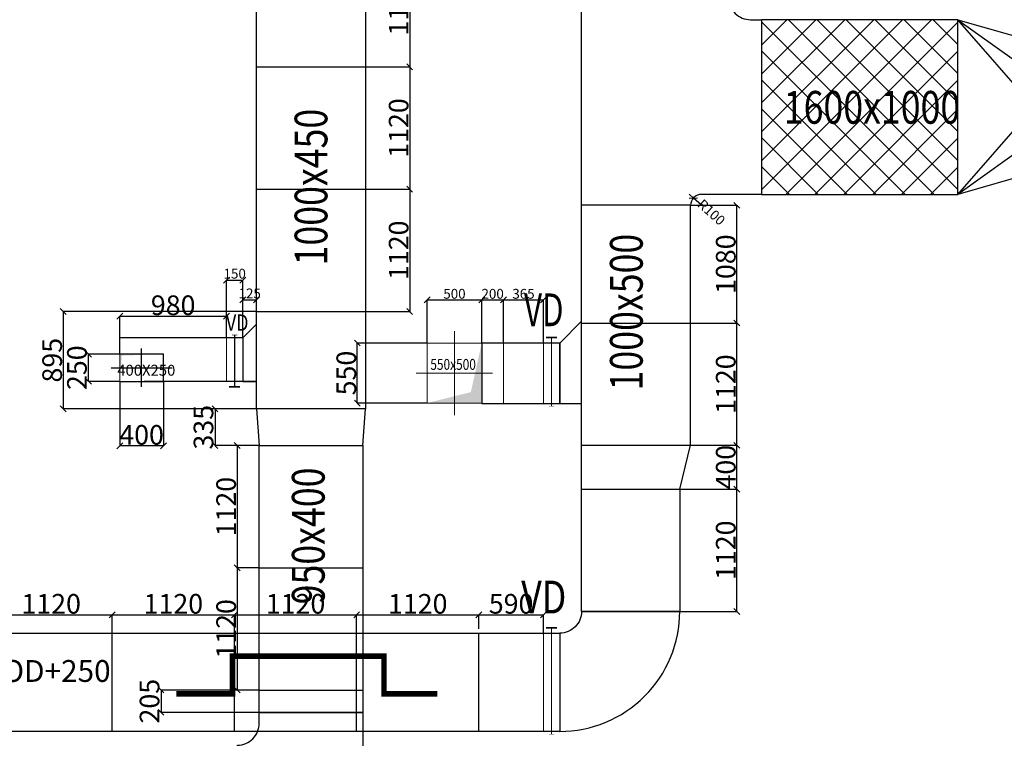
# Model space of a CAD drawing. Units: millimetres. Extents: x 123459 to 1703375, y -80307 to 253509.
# Drawn here: x 1640806 to 1649832, y -3101 to 3483 of the extents above; entities that cross this region are included whole.
import ezdxf
from ezdxf.enums import TextEntityAlignment as Align

# ---------------------------------------------------------------- set-up
doc = ezdxf.new("R2010")
doc.units = ezdxf.units.MM
doc.header["$MEASUREMENT"] = 0
doc.header["$PDMODE"] = 34
doc.header["$PDSIZE"] = -5
doc.layers.get('0').update_dxf_attribs({"linetype": 'CONTINUOUS', "lineweight": 9})
doc.layers.get('DEFPOINTS').update_dxf_attribs({"color": 1, "linetype": 'CONTINUOUS', "lineweight": 9})
for name, color, linetype, lineweight in [('DETAIL', 5, 'CONTINUOUS', 9), ('M-TXT', 7, 'CONTINUOUS', 9), ('ong hut bep', 30, 'CONTINUOUS', 9), ('ong hut WC', 150, 'CONTINUOUS', 9)]:
    doc.layers.add(name, color=color, linetype=linetype, lineweight=lineweight)
doc.styles.add('Arial', font='arial.ttf', dxfattribs={"width": 0.8})
doc.styles.add('M-TEXT', font='vntimeh.shx', dxfattribs={"width": 0.6, "height": 300})
doc.dimstyles.new('Dim75', dxfattribs={"dimscale": 90, "dimtxt": 2, "dimasz": 0.6, "dimexe": 0, "dimexo": 0, "dimgap": 0.1, "dimtad": 1, "dimdec": 0, "dimrnd": 5, "dimzin": 0, "dimdsep": 46, "dimtxsty": 'Arial', "dimblk": 'OBLIQUE', "dimcen": -0.09, "dimclrd": 8, "dimclre": 8, "dimclrt": 35, "dimadec": 0, "dimazin": 0, "dimtfac": 1, "dimtdec": 0, "dimtmove": 2, "dimatfit": 3, "dimldrblk": 'OBLIQUE', "dimfxl": 1, "dimtolj": 1, "dimtzin": 0, "dimarcsym": 2})
doc.dimstyles.new('Dim75-0.5', dxfattribs={"dimscale": 90, "dimtxt": 1, "dimasz": 0.6, "dimexe": 0, "dimexo": 0, "dimgap": 0.1, "dimtad": 1, "dimdec": 0, "dimrnd": 5, "dimzin": 0, "dimdsep": 46, "dimtxsty": 'Arial', "dimblk": 'OBLIQUE', "dimcen": -0.09, "dimclrd": 8, "dimclre": 8, "dimclrt": 35, "dimadec": 0, "dimazin": 0, "dimtfac": 1, "dimtdec": 0, "dimtmove": 2, "dimatfit": 3, "dimldrblk": 'OBLIQUE', "dimfxl": 1, "dimtolj": 1, "dimtzin": 0, "dimarcsym": 2})

# ---------------------------------------------------------------- blocks, each defined once
blk = doc.blocks.new('*U32')
at = {"color": 0}
blk.add_lwpolyline([(-75, 0), (75, 0), (75, 553.1), (-75, 553.1)], close=True, dxfattribs=at)
at = {"color": 2}
for points, const_width in [([(-51, 603.9), (49, 603.9)], 15), ([(0, 603.9), (0, -25.1)], 10), ([(-25, -25.1), (25, -25.1)], 5)]:
    blk.add_lwpolyline(points, dxfattribs=dict(at, const_width=const_width))
at = {"layer": 'M-TXT', "width": 0.8}
blk.add_attdef('VD', text='', height=250, dxfattribs=at).set_placement((100, 700), align=Align.MIDDLE_LEFT)
blk = doc.blocks.new('*U33')
at = {"color": 2}
for points, const_width in [([(-51.025151, 950.782328), (48.974849, 950.782328)], 15), ([(0, 950.782328), (0, -25.095158)], 10), ([(-25, -25.095158), (25, -25.095158)], 5)]:
    blk.add_lwpolyline(points, dxfattribs=dict(at, const_width=const_width))
at = {"color": 0}
blk.add_lwpolyline([(-75, 0), (75, 0), (75, 900), (-75, 900)], close=True, dxfattribs=at)
at = {"layer": 'M-TXT', "width": 0.8}
blk.add_attdef('VD', text='', height=250, dxfattribs=at).set_placement((100, 700), align=Align.MIDDLE_LEFT)
blk = doc.blocks.new('_Oblique')
at = {"color": 0, "linetype": 'ByBlock', "lineweight": -2}
blk.add_line((-0.5, -0.5), (0.5, 0.5), dxfattribs=at)
blk = doc.blocks.new('*D1471')
at = {"layer": 'DEFPOINTS', "color": 0, "lineweight": 30}
for p in [(1646856.5, -818.1), (1647379, -818.1), (1646856.5, -1938.1)]:
    blk.add_point(p, dxfattribs=at)
at = {"layer": 'ong hut bep', "color": 8, "lineweight": -2}
for p, q in [((1646856.5, -818.1), (1647379, -818.1)), ((1647379, -1938.1), (1647379, -818.1)), ((1646856.5, -1938.1), (1647379, -1938.1))]:
    blk.add_line(p, q, dxfattribs=at)
at = {"layer": 'ong hut bep', "color": 8, "lineweight": -2, "xscale": 54, "yscale": 54, "zscale": 54}
for p, rotation in [((1647379, -818.1), 90), ((1647379, -1938.1), 270)]:
    blk.add_blockref('_Oblique', p, dxfattribs=dict(at, rotation=rotation))
at = {"layer": 'ong hut bep', "color": 35, "lineweight": 13, "insert": (1647278.1, -1378.1), "char_height": 180, "attachment_point": 5, "rotation": 90, "style": 'Arial'}
blk.add_mtext('\\A1;1120', dxfattribs=at)
blk = doc.blocks.new('*D1499')
at = {"layer": 'DEFPOINTS', "color": 0, "lineweight": 30}
for p in [(1641654.7, -1969.5), (1640534.7, -2138.1), (1641654.7, -2138.1)]:
    blk.add_point(p, dxfattribs=at)
at = {"layer": 'ong hut WC', "color": 8, "lineweight": -2}
for p, q in [((1640534.7, -2138.1), (1640534.7, -1969.5)), ((1640534.7, -1969.5), (1641654.7, -1969.5)), ((1641654.7, -2138.1), (1641654.7, -1969.5))]:
    blk.add_line(p, q, dxfattribs=at)
at = {"layer": 'ong hut WC', "color": 8, "lineweight": -2, "xscale": 54, "yscale": 54, "zscale": 54, "rotation": 180}
blk.add_blockref('_Oblique', (1640534.7, -1969.5), dxfattribs=at)
at = {"layer": 'ong hut WC', "color": 8, "lineweight": -2, "xscale": 54, "yscale": 54, "zscale": 54}
blk.add_blockref('_Oblique', (1641654.7, -1969.5), dxfattribs=at)
at = {"layer": 'ong hut WC', "color": 35, "lineweight": 13, "insert": (1641094.7, -1868.6), "char_height": 180, "attachment_point": 5, "style": 'Arial'}
blk.add_mtext('\\A1;1120', dxfattribs=at)
blk = doc.blocks.new('*D1500')
at = {"layer": 'DEFPOINTS', "color": 0, "lineweight": 30}
for p in [(1642774.7, -1969.5), (1641654.7, -2138.1), (1642774.7, -2138.1)]:
    blk.add_point(p, dxfattribs=at)
at = {"layer": 'ong hut WC', "color": 8, "lineweight": -2}
for p, q in [((1641654.7, -2138.1), (1641654.7, -1969.5)), ((1641654.7, -1969.5), (1642774.7, -1969.5)), ((1642774.7, -2138.1), (1642774.7, -1969.5))]:
    blk.add_line(p, q, dxfattribs=at)
at = {"layer": 'ong hut WC', "color": 8, "lineweight": -2, "xscale": 54, "yscale": 54, "zscale": 54, "rotation": 180}
blk.add_blockref('_Oblique', (1641654.7, -1969.5), dxfattribs=at)
at = {"layer": 'ong hut WC', "color": 8, "lineweight": -2, "xscale": 54, "yscale": 54, "zscale": 54}
blk.add_blockref('_Oblique', (1642774.7, -1969.5), dxfattribs=at)
at = {"layer": 'ong hut WC', "color": 35, "lineweight": 13, "insert": (1642214.7, -1868.6), "char_height": 180, "attachment_point": 5, "style": 'Arial'}
blk.add_mtext('\\A1;1120', dxfattribs=at)
blk = doc.blocks.new('*D1501')
at = {"layer": 'DEFPOINTS', "color": 0, "lineweight": 30}
for p in [(1643894.7, -1969.5), (1642774.7, -2138.1), (1643894.7, -2138.1)]:
    blk.add_point(p, dxfattribs=at)
at = {"layer": 'ong hut WC', "color": 8, "lineweight": -2}
for p, q in [((1642774.7, -2138.1), (1642774.7, -1969.5)), ((1642774.7, -1969.5), (1643894.7, -1969.5)), ((1643894.7, -2138.1), (1643894.7, -1969.5))]:
    blk.add_line(p, q, dxfattribs=at)
at = {"layer": 'ong hut WC', "color": 8, "lineweight": -2, "xscale": 54, "yscale": 54, "zscale": 54, "rotation": 180}
blk.add_blockref('_Oblique', (1642774.7, -1969.5), dxfattribs=at)
at = {"layer": 'ong hut WC', "color": 8, "lineweight": -2, "xscale": 54, "yscale": 54, "zscale": 54}
blk.add_blockref('_Oblique', (1643894.7, -1969.5), dxfattribs=at)
at = {"layer": 'ong hut WC', "color": 35, "lineweight": 13, "insert": (1643334.7, -1868.6), "char_height": 180, "attachment_point": 5, "style": 'Arial'}
blk.add_mtext('\\A1;1120', dxfattribs=at)
blk = doc.blocks.new('*D1502')
at = {"layer": 'DEFPOINTS', "color": 0, "lineweight": 30}
for p in [(1645014.7, -1969.5), (1643894.7, -2138.1), (1645014.7, -2099.2)]:
    blk.add_point(p, dxfattribs=at)
at = {"layer": 'ong hut WC', "color": 8, "lineweight": -2}
for p, q in [((1643894.7, -2138.1), (1643894.7, -1969.5)), ((1643894.7, -1969.5), (1645014.7, -1969.5)), ((1645014.7, -2099.2), (1645014.7, -1969.5))]:
    blk.add_line(p, q, dxfattribs=at)
at = {"layer": 'ong hut WC', "color": 8, "lineweight": -2, "xscale": 54, "yscale": 54, "zscale": 54, "rotation": 180}
blk.add_blockref('_Oblique', (1643894.7, -1969.5), dxfattribs=at)
at = {"layer": 'ong hut WC', "color": 8, "lineweight": -2, "xscale": 54, "yscale": 54, "zscale": 54}
blk.add_blockref('_Oblique', (1645014.7, -1969.5), dxfattribs=at)
at = {"layer": 'ong hut WC', "color": 35, "lineweight": 13, "insert": (1644454.7, -1868.6), "char_height": 180, "attachment_point": 5, "style": 'Arial'}
blk.add_mtext('\\A1;1120', dxfattribs=at)
blk = doc.blocks.new('*D1503')
at = {"layer": 'DEFPOINTS', "color": 0, "lineweight": 30}
for p in [(1645606.5, -1969.5), (1645014.7, -2099.2), (1645606.5, -2147.4)]:
    blk.add_point(p, dxfattribs=at)
at = {"layer": 'ong hut WC', "color": 8, "lineweight": -2}
for p, q in [((1645014.7, -2099.2), (1645014.7, -1969.5)), ((1645014.7, -1969.5), (1645606.5, -1969.5)), ((1645606.5, -2147.4), (1645606.5, -1969.5))]:
    blk.add_line(p, q, dxfattribs=at)
at = {"layer": 'ong hut WC', "color": 8, "lineweight": -2, "xscale": 54, "yscale": 54, "zscale": 54, "rotation": 180}
blk.add_blockref('_Oblique', (1645014.7, -1969.5), dxfattribs=at)
at = {"layer": 'ong hut WC', "color": 8, "lineweight": -2, "xscale": 54, "yscale": 54, "zscale": 54}
blk.add_blockref('_Oblique', (1645606.5, -1969.5), dxfattribs=at)
at = {"layer": 'ong hut WC', "color": 35, "lineweight": 13, "insert": (1645310.6, -1868.6), "char_height": 180, "attachment_point": 5, "style": 'Arial'}
blk.add_mtext('\\A1;590', dxfattribs=at)
blk = doc.blocks.new('*D1504')
at = {"layer": 'DEFPOINTS', "color": 0, "lineweight": 30}
for p in [(1646956.5, -416.3), (1647379, -416.3), (1646856.5, -818.1)]:
    blk.add_point(p, dxfattribs=at)
at = {"layer": 'ong hut WC', "color": 8, "lineweight": -2}
for p, q in [((1646956.5, -416.3), (1647379, -416.3)), ((1647379, -818.1), (1647379, -416.3)), ((1646856.5, -818.1), (1647379, -818.1))]:
    blk.add_line(p, q, dxfattribs=at)
at = {"layer": 'ong hut WC', "color": 8, "lineweight": -2, "xscale": 54, "yscale": 54, "zscale": 54}
for p, rotation in [((1647379, -416.3), 90), ((1647379, -818.1), 270)]:
    blk.add_blockref('_Oblique', p, dxfattribs=dict(at, rotation=rotation))
at = {"layer": 'ong hut WC', "color": 35, "lineweight": 13, "insert": (1647278.1, -617.2), "char_height": 180, "attachment_point": 5, "rotation": 90, "style": 'Arial'}
blk.add_mtext('\\A1;400', dxfattribs=at)
blk = doc.blocks.new('*D1505')
at = {"layer": 'DEFPOINTS', "color": 0, "lineweight": 30}
for p in [(1646956.5, 703.7), (1647379, 703.7), (1646956.5, -416.3)]:
    blk.add_point(p, dxfattribs=at)
at = {"layer": 'ong hut WC', "color": 8, "lineweight": -2}
for p, q in [((1646956.5, 703.7), (1647379, 703.7)), ((1647379, -416.3), (1647379, 703.7)), ((1646956.5, -416.3), (1647379, -416.3))]:
    blk.add_line(p, q, dxfattribs=at)
at = {"layer": 'ong hut WC', "color": 8, "lineweight": -2, "xscale": 54, "yscale": 54, "zscale": 54}
for p, rotation in [((1647379, 703.7), 90), ((1647379, -416.3), 270)]:
    blk.add_blockref('_Oblique', p, dxfattribs=dict(at, rotation=rotation))
at = {"layer": 'ong hut WC', "color": 35, "lineweight": 13, "insert": (1647278.1, 143.7), "char_height": 180, "attachment_point": 5, "rotation": 90, "style": 'Arial'}
blk.add_mtext('\\A1;1120', dxfattribs=at)
blk = doc.blocks.new('*D1506')
at = {"layer": 'DEFPOINTS', "color": 0, "lineweight": 30}
for p in [(1646956.5, 1782.2), (1647379, 1782.2), (1646956.5, 703.7)]:
    blk.add_point(p, dxfattribs=at)
at = {"layer": 'ong hut WC', "color": 8, "lineweight": -2}
for p, q in [((1646956.5, 1782.2), (1647379, 1782.2)), ((1647379, 703.7), (1647379, 1782.2)), ((1646956.5, 703.7), (1647379, 703.7))]:
    blk.add_line(p, q, dxfattribs=at)
at = {"layer": 'ong hut WC', "color": 8, "lineweight": -2, "xscale": 54, "yscale": 54, "zscale": 54}
for p, rotation in [((1647379, 1782.2), 90), ((1647379, 703.7), 270)]:
    blk.add_blockref('_Oblique', p, dxfattribs=dict(at, rotation=rotation))
at = {"layer": 'ong hut WC', "color": 35, "lineweight": 13, "insert": (1647278.1, 1242.9), "char_height": 180, "attachment_point": 5, "rotation": 90, "style": 'Arial'}
blk.add_mtext('\\A1;1080', dxfattribs=at)
blk = doc.blocks.new('*D1507')
at = {"layer": 'DEFPOINTS', "color": 0, "lineweight": 30}
for p in [(1643900.8, 520.5), (1644541.3, 520.5), (1644541.3, -29.5)]:
    blk.add_point(p, dxfattribs=at)
at = {"layer": 'ong hut WC', "color": 8, "lineweight": -2}
for p, q in [((1644541.3, 520.5), (1643900.8, 520.5)), ((1643900.8, -29.5), (1643900.8, 520.5)), ((1644541.3, -29.5), (1643900.8, -29.5))]:
    blk.add_line(p, q, dxfattribs=at)
at = {"layer": 'ong hut WC', "color": 8, "lineweight": -2, "xscale": 54, "yscale": 54, "zscale": 54}
for p, rotation in [((1643900.8, 520.5), 90), ((1643900.8, -29.5), 270)]:
    blk.add_blockref('_Oblique', p, dxfattribs=dict(at, rotation=rotation))
at = {"layer": 'ong hut WC', "color": 35, "lineweight": 13, "insert": (1643799.8, 245.5), "char_height": 180, "attachment_point": 5, "rotation": 90, "style": 'Arial'}
blk.add_mtext('\\A1;550', dxfattribs=at)
blk = doc.blocks.new('*D1508')
at = {"layer": 'DEFPOINTS', "color": 0, "lineweight": 30}
for p in [(1645041.3, 916.5), (1644541.3, 520.5), (1645041.3, 520.5)]:
    blk.add_point(p, dxfattribs=at)
at = {"layer": 'ong hut WC', "color": 8, "lineweight": -2}
for p, q in [((1644541.3, 520.5), (1644541.3, 916.5)), ((1644541.3, 916.5), (1645041.3, 916.5)), ((1645041.3, 520.5), (1645041.3, 916.5))]:
    blk.add_line(p, q, dxfattribs=at)
at = {"layer": 'ong hut WC', "color": 8, "lineweight": -2, "xscale": 54, "yscale": 54, "zscale": 54, "rotation": 180}
blk.add_blockref('_Oblique', (1644541.3, 916.5), dxfattribs=at)
at = {"layer": 'ong hut WC', "color": 8, "lineweight": -2, "xscale": 54, "yscale": 54, "zscale": 54}
blk.add_blockref('_Oblique', (1645041.3, 916.5), dxfattribs=at)
at = {"layer": 'ong hut WC', "color": 35, "lineweight": 13, "insert": (1644791.3, 971.4), "char_height": 90, "attachment_point": 5, "style": 'Arial'}
blk.add_mtext('\\A1;500', dxfattribs=at)
blk = doc.blocks.new('*D1509')
at = {"layer": 'DEFPOINTS', "color": 0, "lineweight": 30}
for p in [(1645241.3, 916.5), (1645041.3, 520.5), (1645241.3, 520.5)]:
    blk.add_point(p, dxfattribs=at)
at = {"layer": 'ong hut WC', "color": 8, "lineweight": -2}
for p, q in [((1645041.3, 520.5), (1645041.3, 916.5)), ((1645041.3, 916.5), (1645241.3, 916.5)), ((1645241.3, 520.5), (1645241.3, 916.5))]:
    blk.add_line(p, q, dxfattribs=at)
at = {"layer": 'ong hut WC', "color": 8, "lineweight": -2, "xscale": 54, "yscale": 54, "zscale": 54, "rotation": 180}
blk.add_blockref('_Oblique', (1645041.3, 916.5), dxfattribs=at)
at = {"layer": 'ong hut WC', "color": 8, "lineweight": -2, "xscale": 54, "yscale": 54, "zscale": 54}
blk.add_blockref('_Oblique', (1645241.3, 916.5), dxfattribs=at)
at = {"layer": 'ong hut WC', "color": 35, "lineweight": 13, "insert": (1645141.3, 971.4), "char_height": 90, "attachment_point": 5, "style": 'Arial'}
blk.add_mtext('\\A1;200', dxfattribs=at)
blk = doc.blocks.new('*D1510')
at = {"layer": 'DEFPOINTS', "color": 0, "lineweight": 30}
for p in [(1645606.5, 916.5), (1645241.3, 520.5), (1645606.5, 520.5)]:
    blk.add_point(p, dxfattribs=at)
at = {"layer": 'ong hut WC', "color": 8, "lineweight": -2}
for p, q in [((1645241.3, 520.5), (1645241.3, 916.5)), ((1645241.3, 916.5), (1645606.5, 916.5)), ((1645606.5, 520.5), (1645606.5, 916.5))]:
    blk.add_line(p, q, dxfattribs=at)
at = {"layer": 'ong hut WC', "color": 8, "lineweight": -2, "xscale": 54, "yscale": 54, "zscale": 54, "rotation": 180}
blk.add_blockref('_Oblique', (1645241.3, 916.5), dxfattribs=at)
at = {"layer": 'ong hut WC', "color": 8, "lineweight": -2, "xscale": 54, "yscale": 54, "zscale": 54}
blk.add_blockref('_Oblique', (1645606.5, 916.5), dxfattribs=at)
at = {"layer": 'ong hut WC', "color": 35, "lineweight": 13, "insert": (1645423.9, 971.5), "char_height": 90, "attachment_point": 5, "style": 'Arial'}
blk.add_mtext('\\A1;365', dxfattribs=at)
blk = doc.blocks.new('*D1514')
at = {"layer": 'DEFPOINTS', "color": 0, "lineweight": 30}
for p in [(1646981.9, 1848.8), (1647056.5, 1782.2)]:
    blk.add_point(p, dxfattribs=at)
at = {"layer": 'ong hut WC', "color": 8, "lineweight": -2}
for p, q in [((1646981.9, 1848.8), (1646941.6, 1884.7)), ((1647056.5, 1782.2), (1646981.9, 1848.8))]:
    blk.add_line(p, q, dxfattribs=at)
at = {"layer": 'ong hut WC', "color": 8, "lineweight": -2, "xscale": 54, "yscale": 54, "zscale": 54, "rotation": 318.2411062768272}
blk.add_blockref('_Oblique', (1646981.9, 1848.8), dxfattribs=at)
at = {"layer": 'ong hut WC', "color": 35, "lineweight": 13, "insert": (1647147.1, 1718.2), "char_height": 90, "attachment_point": 5, "rotation": 318.24111, "style": 'Arial'}
blk.add_mtext('\\A1;R100', dxfattribs=at)
blk = doc.blocks.new('*D1615')
at = {"layer": 'DEFPOINTS', "color": 0, "lineweight": 30}
for p in [(1643977, 4170.1), (1643977, 3050.1), (1644380.8, 3050.1)]:
    blk.add_point(p, dxfattribs=at)
at = {"layer": 'ong hut WC', "color": 8, "lineweight": -2}
for p, q in [((1643977, 4170.1), (1644380.8, 4170.1)), ((1644380.8, 4170.1), (1644380.8, 3050.1)), ((1643977, 3050.1), (1644380.8, 3050.1))]:
    blk.add_line(p, q, dxfattribs=at)
at = {"layer": 'ong hut WC', "color": 8, "lineweight": -2, "xscale": 54, "yscale": 54, "zscale": 54}
for p, rotation in [((1644380.8, 4170.1), 90), ((1644380.8, 3050.1), 270)]:
    blk.add_blockref('_Oblique', p, dxfattribs=dict(at, rotation=rotation))
at = {"layer": 'ong hut WC', "color": 35, "lineweight": 13, "insert": (1644279.9, 3610.1), "char_height": 180, "attachment_point": 5, "rotation": 90, "style": 'Arial'}
blk.add_mtext('\\A1;1120', dxfattribs=at)
blk = doc.blocks.new('*D1619')
at = {"layer": 'DEFPOINTS', "color": 0, "lineweight": 30}
for p in [(1643977, 3050.1), (1643977, 1930.1), (1644380.8, 1930.1)]:
    blk.add_point(p, dxfattribs=at)
at = {"layer": 'ong hut WC', "color": 8, "lineweight": -2}
for p, q in [((1643977, 3050.1), (1644380.8, 3050.1)), ((1644380.8, 3050.1), (1644380.8, 1930.1)), ((1643977, 1930.1), (1644380.8, 1930.1))]:
    blk.add_line(p, q, dxfattribs=at)
at = {"layer": 'ong hut WC', "color": 8, "lineweight": -2, "xscale": 54, "yscale": 54, "zscale": 54}
for p, rotation in [((1644380.8, 3050.1), 90), ((1644380.8, 1930.1), 270)]:
    blk.add_blockref('_Oblique', p, dxfattribs=dict(at, rotation=rotation))
at = {"layer": 'ong hut WC', "color": 35, "lineweight": 13, "insert": (1644279.9, 2490.1), "char_height": 180, "attachment_point": 5, "rotation": 90, "style": 'Arial'}
blk.add_mtext('\\A1;1120', dxfattribs=at)
blk = doc.blocks.new('*D1620')
at = {"layer": 'DEFPOINTS', "color": 0, "lineweight": 30}
for p in [(1643977, 1930.1), (1643977, 810.1), (1644380.8, 810.1)]:
    blk.add_point(p, dxfattribs=at)
at = {"layer": 'ong hut WC', "color": 8, "lineweight": -2}
for p, q in [((1643977, 1930.1), (1644380.8, 1930.1)), ((1644380.8, 1930.1), (1644380.8, 810.1)), ((1643977, 810.1), (1644380.8, 810.1))]:
    blk.add_line(p, q, dxfattribs=at)
at = {"layer": 'ong hut WC', "color": 8, "lineweight": -2, "xscale": 54, "yscale": 54, "zscale": 54}
for p, rotation in [((1644380.8, 1930.1), 90), ((1644380.8, 810.1), 270)]:
    blk.add_blockref('_Oblique', p, dxfattribs=dict(at, rotation=rotation))
at = {"layer": 'ong hut WC', "color": 35, "lineweight": 13, "insert": (1644279.9, 1370.1), "char_height": 180, "attachment_point": 5, "rotation": 90, "style": 'Arial'}
blk.add_mtext('\\A1;1120', dxfattribs=at)
blk = doc.blocks.new('*D1621')
at = {"layer": 'DEFPOINTS', "color": 0, "lineweight": 30}
for p in [(1642977, 810.1), (1641204.6, -83.4), (1642977, -83.4)]:
    blk.add_point(p, dxfattribs=at)
at = {"layer": 'ong hut WC', "color": 8, "lineweight": -2}
for p, q in [((1642977, 810.1), (1641204.6, 810.1)), ((1641204.6, 810.1), (1641204.6, -83.4)), ((1642977, -83.4), (1641204.6, -83.4))]:
    blk.add_line(p, q, dxfattribs=at)
at = {"layer": 'ong hut WC', "color": 8, "lineweight": -2, "xscale": 54, "yscale": 54, "zscale": 54}
for p, rotation in [((1641204.6, 810.1), 90), ((1641204.6, -83.4), 270)]:
    blk.add_blockref('_Oblique', p, dxfattribs=dict(at, rotation=rotation))
at = {"layer": 'ong hut WC', "color": 35, "lineweight": 13, "insert": (1641103.7, 363.3), "char_height": 180, "attachment_point": 5, "rotation": 90, "style": 'Arial'}
blk.add_mtext('\\A1;895', dxfattribs=at)
blk = doc.blocks.new('*D1552')
at = {"layer": 'DEFPOINTS', "color": 0, "lineweight": 30}
for p in [(1642977, -83.4), (1642596.4, -418.4), (1643002, -418.4)]:
    blk.add_point(p, dxfattribs=at)
at = {"layer": 'ong hut WC', "color": 8, "lineweight": -2}
for p, q in [((1642977, -83.4), (1642596.4, -83.4)), ((1642596.4, -83.4), (1642596.4, -418.4)), ((1643002, -418.4), (1642596.4, -418.4))]:
    blk.add_line(p, q, dxfattribs=at)
at = {"layer": 'ong hut WC', "color": 8, "lineweight": -2, "xscale": 54, "yscale": 54, "zscale": 54}
for p, rotation in [((1642596.4, -83.4), 90), ((1642596.4, -418.4), 270)]:
    blk.add_blockref('_Oblique', p, dxfattribs=dict(at, rotation=rotation))
at = {"layer": 'ong hut WC', "color": 35, "lineweight": 13, "insert": (1642490.9, -250.9), "char_height": 180, "attachment_point": 5, "rotation": 90, "style": 'Arial'}
blk.add_mtext('\\A1;335', dxfattribs=at)
blk = doc.blocks.new('*D1622')
at = {"layer": 'DEFPOINTS', "color": 0, "lineweight": 30}
for p in [(1643002, -418.4), (1642799.2, -1538.4), (1643002, -1538.4)]:
    blk.add_point(p, dxfattribs=at)
at = {"layer": 'ong hut WC', "color": 8, "lineweight": -2}
for p, q in [((1643002, -418.4), (1642799.2, -418.4)), ((1642799.2, -418.4), (1642799.2, -1538.4)), ((1643002, -1538.4), (1642799.2, -1538.4))]:
    blk.add_line(p, q, dxfattribs=at)
at = {"layer": 'ong hut WC', "color": 8, "lineweight": -2, "xscale": 54, "yscale": 54, "zscale": 54}
for p, rotation in [((1642799.2, -418.4), 90), ((1642799.2, -1538.4), 270)]:
    blk.add_blockref('_Oblique', p, dxfattribs=dict(at, rotation=rotation))
at = {"layer": 'ong hut WC', "color": 35, "lineweight": 13, "insert": (1642698.3, -978.4), "char_height": 180, "attachment_point": 5, "rotation": 90, "style": 'Arial'}
blk.add_mtext('\\A1;1120', dxfattribs=at)
blk = doc.blocks.new('*D1623')
at = {"layer": 'DEFPOINTS', "color": 0, "lineweight": 30}
for p in [(1643002, -1538.4), (1642799.2, -2658.4), (1643002, -2658.4)]:
    blk.add_point(p, dxfattribs=at)
at = {"layer": 'ong hut WC', "color": 8, "lineweight": -2}
for p, q in [((1643002, -1538.4), (1642799.2, -1538.4)), ((1642799.2, -1538.4), (1642799.2, -2658.4)), ((1643002, -2658.4), (1642799.2, -2658.4))]:
    blk.add_line(p, q, dxfattribs=at)
at = {"layer": 'ong hut WC', "color": 8, "lineweight": -2, "xscale": 54, "yscale": 54, "zscale": 54}
for p, rotation in [((1642799.2, -1538.4), 90), ((1642799.2, -2658.4), 270)]:
    blk.add_blockref('_Oblique', p, dxfattribs=dict(at, rotation=rotation))
at = {"layer": 'ong hut WC', "color": 35, "lineweight": 13, "insert": (1642698.3, -2098.4), "char_height": 180, "attachment_point": 5, "rotation": 90, "style": 'Arial'}
blk.add_mtext('\\A1;1120', dxfattribs=at)
blk = doc.blocks.new('*D1553')
at = {"layer": 'DEFPOINTS', "color": 0, "lineweight": 30}
for p in [(1643002, -2658.4), (1642101.7, -2863.2), (1643002, -2863.2)]:
    blk.add_point(p, dxfattribs=at)
at = {"layer": 'ong hut WC', "color": 8, "lineweight": -2}
for p, q in [((1643002, -2658.4), (1642101.7, -2658.4)), ((1642101.7, -2658.4), (1642101.7, -2863.2)), ((1643002, -2863.2), (1642101.7, -2863.2))]:
    blk.add_line(p, q, dxfattribs=at)
at = {"layer": 'ong hut WC', "color": 8, "lineweight": -2, "xscale": 54, "yscale": 54, "zscale": 54}
for p, rotation in [((1642101.7, -2658.4), 90), ((1642101.7, -2863.2), 270)]:
    blk.add_blockref('_Oblique', p, dxfattribs=dict(at, rotation=rotation))
at = {"layer": 'ong hut WC', "color": 35, "lineweight": 13, "insert": (1641996.3, -2760.8), "char_height": 180, "attachment_point": 5, "rotation": 90, "style": 'Arial'}
blk.add_mtext('\\A1;205', dxfattribs=at)
blk = doc.blocks.new('*D1634')
at = {"layer": 'DEFPOINTS', "color": 0, "lineweight": 30}
for p in [(1641723.5, 169.3), (1642123.5, 169.3), (1641723.5, -421.7)]:
    blk.add_point(p, dxfattribs=at)
at = {"layer": 'ong hut bep', "color": 8, "lineweight": -2}
for p, q in [((1641723.5, 169.3), (1641723.5, -421.7)), ((1642123.5, 169.3), (1642123.5, -421.7)), ((1642123.5, -421.7), (1641723.5, -421.7))]:
    blk.add_line(p, q, dxfattribs=at)
at = {"layer": 'ong hut bep', "color": 8, "lineweight": -2, "xscale": 54, "yscale": 54, "zscale": 54, "rotation": 180}
blk.add_blockref('_Oblique', (1641723.5, -421.7), dxfattribs=at)
at = {"layer": 'ong hut bep', "color": 8, "lineweight": -2, "xscale": 54, "yscale": 54, "zscale": 54}
blk.add_blockref('_Oblique', (1642123.5, -421.7), dxfattribs=at)
at = {"layer": 'ong hut bep', "color": 35, "lineweight": 13, "insert": (1641923.5, -320.8), "char_height": 180, "attachment_point": 5, "style": 'Arial'}
blk.add_mtext('\\A1;400', dxfattribs=at)
blk = doc.blocks.new('*D1558')
at = {"layer": 'DEFPOINTS', "color": 0, "lineweight": 30}
for p in [(1641436.4, 419.3), (1641723.5, 419.3), (1641723.5, 169.3)]:
    blk.add_point(p, dxfattribs=at)
at = {"layer": 'ong hut bep', "color": 8, "lineweight": -2}
for p, q in [((1641723.5, 419.3), (1641436.4, 419.3)), ((1641436.4, 169.3), (1641436.4, 419.3)), ((1641723.5, 169.3), (1641436.4, 169.3))]:
    blk.add_line(p, q, dxfattribs=at)
at = {"layer": 'ong hut bep', "color": 8, "lineweight": -2, "xscale": 54, "yscale": 54, "zscale": 54}
for p, rotation in [((1641436.4, 419.3), 90), ((1641436.4, 169.3), 270)]:
    blk.add_blockref('_Oblique', p, dxfattribs=dict(at, rotation=rotation))
at = {"layer": 'ong hut bep', "color": 35, "lineweight": 13, "insert": (1641331, 294.3), "char_height": 180, "attachment_point": 5, "rotation": 90, "style": 'Arial'}
blk.add_mtext('\\A1;250', dxfattribs=at)
blk = doc.blocks.new('*D1559')
at = {"layer": 'DEFPOINTS', "color": 0, "linetype": 'Continuous', "lineweight": 30}
for p in [(1642702, 765.6), (1641723.5, 569.3, 0), (1642702, 569.3)]:
    blk.add_point(p, dxfattribs=at)
at = {"layer": 'ong hut WC', "color": 8, "linetype": 'Continuous', "lineweight": -2}
for p, q in [((1641723.5, 569.3), (1641723.5, 765.6)), ((1641723.5, 765.6), (1642702, 765.6)), ((1642702, 569.3), (1642702, 765.6))]:
    blk.add_line(p, q, dxfattribs=at)
at = {"layer": 'ong hut WC', "color": 8, "linetype": 'Continuous', "lineweight": -2, "xscale": 54, "yscale": 54, "zscale": 54, "rotation": 180}
blk.add_blockref('_Oblique', (1641723.5, 765.6), dxfattribs=at)
at = {"layer": 'ong hut WC', "color": 8, "linetype": 'Continuous', "lineweight": -2, "xscale": 54, "yscale": 54, "zscale": 54}
blk.add_blockref('_Oblique', (1642702, 765.6), dxfattribs=at)
at = {"layer": 'ong hut WC', "color": 35, "linetype": 'Continuous', "lineweight": 13, "insert": (1642212.7, 866.5), "char_height": 180, "attachment_point": 5, "style": 'Arial'}
blk.add_mtext('\\A1;980', dxfattribs=at)
blk = doc.blocks.new('*D1560')
at = {"layer": 'DEFPOINTS', "color": 0, "lineweight": 30}
for p in [(1642852, 1096.4), (1642702, 569.3), (1642852, 569.3)]:
    blk.add_point(p, dxfattribs=at)
at = {"layer": 'ong hut bep', "color": 8, "lineweight": -2}
for p, q in [((1642702, 569.3), (1642702, 1096.4)), ((1642702, 1096.4), (1642852, 1096.4)), ((1642852, 569.3), (1642852, 1096.4))]:
    blk.add_line(p, q, dxfattribs=at)
at = {"layer": 'ong hut bep', "color": 8, "lineweight": -2, "xscale": 54, "yscale": 54, "zscale": 54, "rotation": 180}
blk.add_blockref('_Oblique', (1642702, 1096.4), dxfattribs=at)
at = {"layer": 'ong hut bep', "color": 8, "lineweight": -2, "xscale": 54, "yscale": 54, "zscale": 54}
blk.add_blockref('_Oblique', (1642852, 1096.4), dxfattribs=at)
at = {"layer": 'ong hut bep', "color": 35, "lineweight": 13, "insert": (1642777, 1155.9), "char_height": 90, "attachment_point": 5, "style": 'Arial'}
blk.add_mtext('\\A1;150', dxfattribs=at)
blk = doc.blocks.new('*D1561')
at = {"layer": 'DEFPOINTS', "color": 0, "lineweight": 30}
for p in [(1642977, 915.5), (1642977, 694.3), (1642852, 569.3)]:
    blk.add_point(p, dxfattribs=at)
at = {"layer": 'ong hut bep', "color": 8, "lineweight": -2}
for p, q in [((1642852, 569.3), (1642852, 915.5)), ((1642852, 915.5), (1642977, 915.5)), ((1642977, 694.3), (1642977, 915.5))]:
    blk.add_line(p, q, dxfattribs=at)
at = {"layer": 'ong hut bep', "color": 8, "lineweight": -2, "xscale": 54, "yscale": 54, "zscale": 54, "rotation": 180}
blk.add_blockref('_Oblique', (1642852, 915.5), dxfattribs=at)
at = {"layer": 'ong hut bep', "color": 8, "lineweight": -2, "xscale": 54, "yscale": 54, "zscale": 54}
blk.add_blockref('_Oblique', (1642977, 915.5), dxfattribs=at)
at = {"layer": 'ong hut bep', "color": 35, "lineweight": 13, "insert": (1642914.5, 975), "char_height": 90, "attachment_point": 5, "style": 'Arial'}
blk.add_mtext('\\A1;125', dxfattribs=at)

msp = doc.modelspace()

# ---------------------------------------------------------------- hatches: boundary and pattern name
at = {"layer": 'ong hut bep', "lineweight": 25}
h = msp.add_hatch(dxfattribs=at)
h.set_pattern_fill('ANSI37', color=8, scale=1500, angle=450, style=0)
h.set_pattern_definition([(135, (1831339.7, -143147.42), (-132.58252, -132.58252), []), (225, (1831339.7, -143147.42), (132.58252, -132.58252), [])])
h.paths.add_polyline_path([(1647606.5, 3482.2), (1647606.5, 1882.2), (1649406.5, 1882.2), (1649406.5, 3482.2)])

# ---------------------------------------------------------------- linework, layer by layer
at = {"color": 8, "linetype": 'ByBlock'}
for p, q in [((1644791.3, 630.5), (1644791.3, -139.5)), ((1645141.3, 245.5), (1644441.3, 245.5))]:
    msp.add_line(p, q, dxfattribs=at)
at = {"color": 1, "linetype": 'ByBlock'}
for p, q in [((1645041.3, 520.5), (1644541.3, 520.5)), ((1644541.3, 520.5), (1644541.3, -29.5)), ((1645041.3, -29.5), (1645041.3, 520.5)), ((1645241.3, 520.5), (1645241.3, -29.5)), ((1644541.3, -29.5), (1645041.3, -29.5))]:
    msp.add_line(p, q, dxfattribs=at)
at = {"linetype": 'ByBlock'}
msp.add_line((1641723.5, 419.3), (1641723.5, 169.3), dxfattribs=at)
at = {"color": 0}
msp.add_lwpolyline([(1642702, 569.3), (1642852, 569.3), (1642852, 169.3), (1642702, 169.3)], close=True, dxfattribs=at)
at = {"color": 2}
for points, const_width in [([(1642752, 594.4), (1642802, 594.4)], 5), ([(1642777, 118.5), (1642777, 594.4)], 10), ([(1642725.9, 118.5), (1642825.9, 118.5)], 15)]:
    msp.add_lwpolyline(points, dxfattribs=dict(at, const_width=const_width))
at = {"color": 1, "linetype": 'ByBlock'}
msp.add_solid([(1645041.3, 520.5), (1645041.3, -29.5), (1644941.3, 70.5), (1644541.3, -29.5)], dxfattribs=at)
at = {"layer": 'ong hut bep', "linetype": 'Continuous', "lineweight": 25}
for p, q in [((1646956.5, 1782.2), (1645956.5, 1782.2)), ((1646956.5, -416.3), (1646956.5, 1782.2)), ((1645956.5, 703.7), (1646956.5, 703.7)), ((1645956.5, -416.3), (1646956.5, -416.3)), ((1645756.5, -2138.1), (1645756.5, -2138.1)), ((1645756.5, -3038.1), (1634784.7, -3038.1))]:
    msp.add_line(p, q, dxfattribs=at)
at = {"layer": 'ong hut bep', "lineweight": 25}
for p, q in [((1645956.5, -818.1), (1646856.5, -818.1)), ((1645956.5, -1938.1), (1646856.5, -1938.1)), ((1641654.7, -3038.1), (1641654.7, -2138.1)), ((1642774.7, -3038.1), (1642774.7, -2138.1)), ((1643894.7, -3038.1), (1643894.7, -2138.1)), ((1645014.7, -3038.1), (1645014.7, -2138.1))]:
    msp.add_line(p, q, dxfattribs=at)
at = {"layer": 'ong hut bep', "linetype": 'Continuous', "lineweight": 25}
for points in [[(1646856.5, -818.1), (1646856.5, -1938.1), (1645956.5, -1938.1), (1645956.5, 5623.7)], [(1645956.5, -818.1), (1646856.5, -818.1), (1646956.5, -416.3)], [(1634784.7, -2138.1), (1645756.5, -2138.1)]]:
    msp.add_lwpolyline(points, dxfattribs=at)
for points in [[(1645956.5, 3682.2), (1647306.5, 3682.2, 0.414214), (1647506.5, 3482.2), (1647606.5, 3482.2), (1647606.5, 1882.2), (1647056.5, 1882.2, 0.414214), (1646956.5, 1782.2), (1645956.5, 1782.2), (1645956.5, 1782.2)], [(1645956.5, -1938.1, -0.414214), (1645756.5, -2138.1), (1645756.5, -3038.1), (1645756.5, -3038.1, 0.414214), (1646856.5, -1938.1), (1646856.5, -1938.1)]]:
    msp.add_lwpolyline(points, format="xyb", dxfattribs=at)
for points in [[(1647606.5, 3482.2), (1647606.5, 1882.2), (1649406.5, 1882.2), (1649406.5, 3482.2)], [(1649406.5, 1882.2), (1649406.5, 3482.2), (1650106.5, 3282.2), (1650106.5, 2082.2)], [(1645956.5, -32.6), (1645956.5, 720.5), (1645756.5, 520.5), (1645756.5, -32.6)], [(1645041.3, -32.6), (1645756.5, -32.6), (1645756.5, 520.5), (1645041.3, 520.5)]]:
    msp.add_lwpolyline(points, close=True, dxfattribs=at)
at = {"layer": 'ong hut bep', "color": 8, "linetype": 'Continuous', "lineweight": 25}
msp.add_lwpolyline([(1650106.5, 2382.2), (1649406.5, 1882.2), (1650106.5, 2682.2), (1649406.5, 3482.2), (1650106.5, 2982.2)], dxfattribs=at)
at = {"layer": 'ong hut WC', "linetype": 'Continuous', "lineweight": 25}
for p, q in [((1642977, -83.4), (1642977, 4170.1)), ((1643977, 4170.1), (1643977, -83.4)), ((1642852, 569.3, 0), (1641723.5, 569.3, 0)), ((1641723.5, 419.3), (1641723.5, 569.3, 0)), ((1641923.5, 119.3), (1641923.5, 469.3)), ((1642123.5, 419.3), (1641723.5, 419.3)), ((1642123.5, 169.3), (1642123.5, 419.3)), ((1641643.5, 294.3), (1642203.5, 294.3)), ((1641723.5, 169.3), (1642123.5, 169.3)), ((1642977, 169.3), (1641945.9, 169.3, 0)), ((1643977, -83.4), (1642977, -83.4)), ((1642977, -83.4), (1643002, -418.4)), ((1643952, -418.4), (1643977, -83.4)), ((1643002, -418.4), (1643952, -418.4)), ((1643002, -1538.4), (1643952, -1538.4)), ((1643002, -2658.4), (1643952, -2658.4))]:
    msp.add_line(p, q, dxfattribs=at)
at = {"layer": 'ong hut WC', "lineweight": 25}
for p, q in [((1642977, 3050.1), (1643977, 3050.1)), ((1642977, 1930.1), (1643977, 1930.1)), ((1642977, 810.1), (1643977, 810.1))]:
    msp.add_line(p, q, dxfattribs=at)
at = {"layer": 'ong hut WC', "linetype": 'Continuous', "lineweight": 25}
msp.add_lwpolyline([(1642977, 169.3), (1642977, 694.3), (1642852, 569.3), (1642852, 169.3)], close=True, dxfattribs=at)
msp.add_lwpolyline([(1643952, -418.4), (1643952, -2863.2), (1643002, -2863.2), (1643002, -418.4)], dxfattribs=at)
at = {"layer": 'ong hut WC', "color": 1, "linetype": 'Continuous', "lineweight": 25, "const_width": 50}
msp.add_lwpolyline([(1642241.3, -2693.4), (1642756.3, -2693.4), (1642756.3, -2348.4), (1644146.3, -2348.4), (1644146.3, -2693.4), (1644634, -2693.4)], dxfattribs=at)
at = {"layer": 'ong hut WC', "linetype": 'Continuous', "lineweight": 25}
msp.add_lwpolyline([(1642802, -3913.2), (1642802, -3163.2, 0.414214), (1643002, -2963.2), (1643002, -2863.2), (1643952, -2863.2), (1643952, -3363.2, 0.414214), (1644052, -3463.2), (1644052, -3913.2)], format="xyb", dxfattribs=at)
msp.add_solid([(1641723.5, 169.3), (1641723.5, 419.3), (1641742.6, 405.5), (1642123.5, 419.3)], dxfattribs=at)

# ---------------------------------------------------------------- block references
at = {"layer": 'ong hut bep', "linetype": 'Continuous', "lineweight": 25}
ref = msp.add_blockref('*U32', (1645681.5, -32.6), dxfattribs=at)
ref.add_attrib('VD', 'VD', dxfattribs={"layer": 'M-TXT', "color": 10, "height": 300, "style": 'M-TEXT', "width": 0.7}).set_placement((1645610.2, 824.8), align=Align.MIDDLE_CENTER)
ref = msp.add_blockref('*U33', (1645681.5, -3038.1), dxfattribs=at)
ref.add_attrib('VD', 'VD', dxfattribs={"layer": 'M-TXT', "color": 10, "height": 300, "style": 'Arial', "width": 0.8}).set_placement((1645610.2, -1806.6), align=Align.MIDDLE_CENTER)

# ---------------------------------------------------------------- texts
at = {"layer": 'DETAIL', "color": 10, "lineweight": 13, "style": 'Arial', "width": 0.8}
msp.add_text('VD', height=150, dxfattribs=at).set_placement((1642696.7, 632.5, 0))
at = {"layer": 'ong hut bep', "lineweight": 13, "insert": (1640053.3, -2384), "char_height": 200, "width": 1960.638, "attachment_point": 1, "style": 'Arial'}
msp.add_mtext('H= BOD+250', dxfattribs=at)
at = {"layer": 'ong hut WC', "color": 10, "lineweight": 13, "style": 'Arial', "width": 0.8}
msp.add_text('1600x1000', height=300, dxfattribs=at).set_placement((1647810.4, 2529.8, -3.8))
for s, p in [('1000x450', (1643626.3, 1231.6)), ('1000x500', (1646516.8, 86.2)), ('950x400', (1643601.3, -1873.4))]:
    msp.add_text(s, height=300, rotation=90, dxfattribs=at).set_placement(p)
at = {"layer": 'ong hut WC', "lineweight": 13, "style": 'Arial', "width": 0.8}
msp.add_text('550x500', height=100, dxfattribs=at).set_placement((1644570, 274.8))
at = {"layer": 'ong hut WC', "linetype": 'Continuous', "lineweight": 13, "insert": (1641700.2, 321.1), "char_height": 100, "width": 268.023, "attachment_point": 1, "style": 'Arial'}
msp.add_mtext('400X250', dxfattribs=at)

# ---------------------------------------------------------------- dimensions: what is measured, and where the dimension line sits
at = {"layer": 'ong hut bep', "lineweight": 13}
for base, p1, p2, dimstyle, picture, middle in [((1642852, 1096.4), (1642702, 569.3), (1642852, 569.3), 'Dim75-0.5', '*D1560', (1642777, 1155.9)), ((1642977, 915.5), (1642852, 569.3), (1642977, 694.3), 'Dim75-0.5', '*D1561', (1642914.5, 975)), ((1641723.5, -421.7), (1642123.5, 169.3), (1641723.5, 169.3), 'Dim75', '*D1634', (1641923.5, -320.8))]:
    dim = msp.add_linear_dim(base=base, p1=p1, p2=p2, dimstyle=dimstyle, dxfattribs=at)
    dim.commit()
    dim.dimension.update_dxf_attribs({"geometry": picture, "text_midpoint": middle})
for base, p1, p2, picture, middle in [((1641436.4, 419.3), (1641723.5, 169.3), (1641723.5, 419.3), '*D1558', (1641331, 294.3)), ((1647379, -818.1), (1646856.5, -1938.1), (1646856.5, -818.1), '*D1471', (1647278.1, -1378.1))]:
    dim = msp.add_linear_dim(base=base, p1=p1, p2=p2, angle=90, dimstyle='Dim75', dxfattribs=at)
    dim.commit()
    dim.dimension.update_dxf_attribs({"geometry": picture, "text_midpoint": middle})
at = {"layer": 'ong hut WC', "lineweight": 13}
for base, p1, p2, picture, middle in [((1644380.8, 3050.1), (1643977, 4170.1), (1643977, 3050.1), '*D1615', (1644279.9, 3610.1)), ((1644380.8, 1930.1), (1643977, 3050.1), (1643977, 1930.1), '*D1619', (1644279.9, 2490.1)), ((1644380.8, 810.1), (1643977, 1930.1), (1643977, 810.1), '*D1620', (1644279.9, 1370.1)), ((1647378.999, 1782.1737), (1646956.4933, 703.6914), (1646956.4933, 1782.1737), '*D1506', (1647278.0959, 1242.9325)), ((1641204.6117, -83.3762), (1642976.9652, 810.0754), (1642976.9652, -83.3762), '*D1621', (1641103.7085, 363.3496)), ((1647379, 703.7), (1646956.5, -416.3), (1646956.5, 703.7), '*D1505', (1647278.1, 143.7)), ((1643900.8, 520.5), (1644541.3, -29.5), (1644541.3, 520.5), '*D1507', (1643799.8, 245.5)), ((1642596.4, -418.4), (1642977, -83.4), (1643002, -418.4), '*D1552', (1642490.9, -250.9)), ((1642799.2, -1538.4), (1643002, -418.4), (1643002, -1538.4), '*D1622', (1642698.3, -978.4)), ((1647379, -416.3), (1646856.5, -818.1), (1646956.5, -416.3), '*D1504', (1647278.1, -617.2)), ((1642799.2, -2658.4), (1643002, -1538.4), (1643002, -2658.4), '*D1623', (1642698.3, -2098.4)), ((1642101.7, -2863.2), (1643002, -2658.4), (1643002, -2863.2), '*D1553', (1641996.3, -2760.8))]:
    dim = msp.add_linear_dim(base=base, p1=p1, p2=p2, angle=90, dimstyle='Dim75', dxfattribs=at)
    dim.commit()
    dim.dimension.update_dxf_attribs({"geometry": picture, "text_midpoint": middle})
dim = msp.add_radius_dim(center=(1647056.5, 1782.2), mpoint=(1646981.9, 1848.8), dimstyle='Dim75-0.5', dxfattribs=at)
dim.commit()
dim.dimension.update_dxf_attribs({"geometry": '*D1514', "text_midpoint": (1647147.1, 1718.2), "dimtype": 164})
for base, p1, p2, dimstyle, picture, middle in [((1645041.3, 916.5), (1644541.3, 520.5), (1645041.3, 520.5), 'Dim75-0.5', '*D1508', (1644791.3, 971.4)), ((1645241.3, 916.5), (1645041.3, 520.5), (1645241.3, 520.5), 'Dim75-0.5', '*D1509', (1645141.3, 971.4)), ((1645606.5, 916.5), (1645241.3, 520.5), (1645606.5, 520.5), 'Dim75-0.5', '*D1510', (1645423.9, 971.5)), ((1641654.7, -1969.5), (1640534.7, -2138.1), (1641654.7, -2138.1), 'Dim75', '*D1499', (1641094.7, -1868.6)), ((1642774.7, -1969.5), (1641654.7, -2138.1), (1642774.7, -2138.1), 'Dim75', '*D1500', (1642214.7, -1868.6)), ((1643894.7, -1969.5), (1642774.7, -2138.1), (1643894.7, -2138.1), 'Dim75', '*D1501', (1643334.7, -1868.6)), ((1645014.7, -1969.5), (1643894.7, -2138.1), (1645014.7, -2099.2), 'Dim75', '*D1502', (1644454.7, -1868.6)), ((1645606.5, -1969.5), (1645014.7, -2099.2), (1645606.5, -2147.4), 'Dim75', '*D1503', (1645310.6, -1868.6))]:
    dim = msp.add_linear_dim(base=base, p1=p1, p2=p2, dimstyle=dimstyle, dxfattribs=at)
    dim.commit()
    dim.dimension.update_dxf_attribs({"geometry": picture, "text_midpoint": middle})
at = {"layer": 'ong hut WC', "linetype": 'Continuous', "lineweight": 13}
dim = msp.add_linear_dim(base=(1642701.9652, 765.605), p1=(1641723.4884, 569.2557, 0.0001), p2=(1642701.9652, 569.2557), dimstyle='Dim75', dxfattribs=at)
dim.commit()
dim.dimension.update_dxf_attribs({"geometry": '*D1559', "text_midpoint": (1642212.7268, 866.5082)})

doc.saveas('drawing.dxf')
